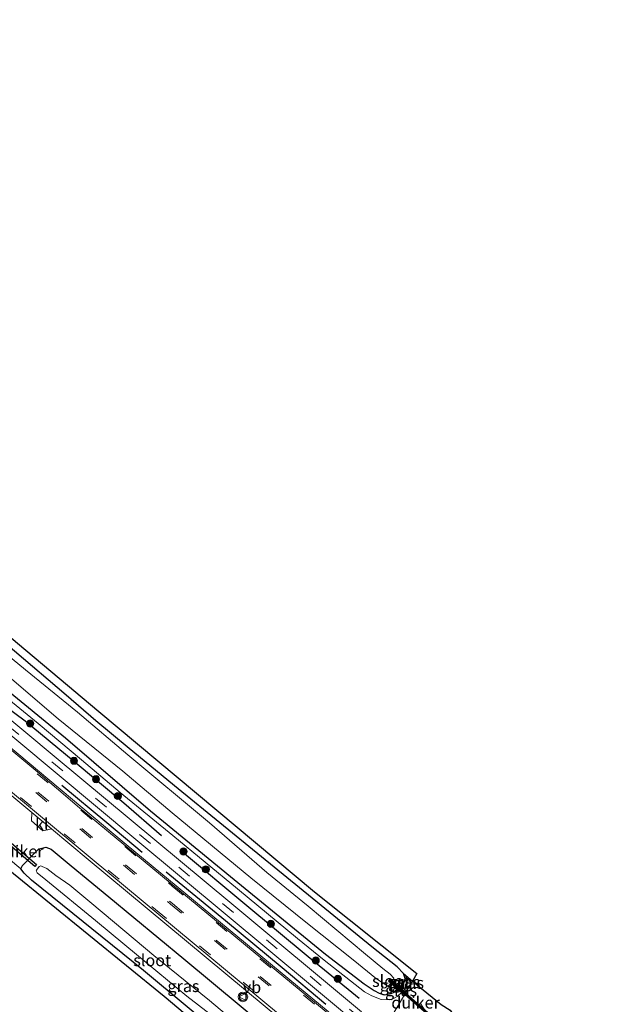
# Model space of a CAD drawing. Units: metres. Extents: x 49998 to 60000, y 406249 to 412500.
# Drawn here: x 52728 to 52852, y 408585 to 408793 of the extents above; entities that cross this region are included whole.
import ezdxf
from ezdxf.enums import TextEntityAlignment as Align

# ---------------------------------------------------------------- set-up
doc = ezdxf.new("R2010")
doc.units = ezdxf.units.M
doc.linetypes.add('VW-3-9_STREEP', pattern=[12, 3, -9])
doc.layers.get('0').update_dxf_attribs({"lineweight": 25})
for name, color, linetype, lineweight in [('B-ME-GR-BOOM-S-B1', 93, 'Continuous', 18), ('B-ME-GW-KRUINLIJN-L-B1', 93, 'Continuous', 18), ('B-ME-IE-GRASLAND-GV-B6', 93, 'Continuous', 18), ('B-ME-IE-GRONDWERKLIJN-GROND_INGERICHT-GV-B6', 253, 'Continuous', 18), ('B-ME-IE-HULPGEOMETRIE-L-B1', 53, 'Continuous', 18), ('B-ME-OG-WATER-GV-B6', 153, 'Continuous', 18), ('B-ME-VH-VERH_SOORT-BITUMEN-GV-B6', 8, 'IE-TERREINAFSCHEIDING-NATUURLIJK-HOUTWAL', 18), ('B-ME-VH-VERH_SOORT-GV-B6', 8, 'Continuous', 18), ('B-ME-VH-VERH_SOORT-KLINKERS-GV-B6', 8, 'IE-TERREINAFSCHEIDING-NATUURLIJK-HOUTWAL', 18), ('B-ME-VW-MARKERING-39STREEP-015-L-B1', 255, 'VW-3-9_STREEP', 18), ('B-ME-VW-MEUBILAIR_WEGMEUBILAIR-VERKEERSBORD-S-B1', 8, 'Continuous', 18), ('B-ME-VW-MEUBILAIR_WEGMEUBILAIR-VERKEERSLICHT-S-B1', 13, 'Continuous', 18)]:
    doc.layers.add(name, color=color, linetype=linetype, lineweight=lineweight)
for name, color, linetype in [('B-ME-GW-INSTEEKWATERGANG-L-B1', 10, 'Continuous'), ('B-ME-IE-TERREINAFSCHEIDING-HAAG-L-B1', 10, 'Continuous'), ('B-ME-KG-KADASTRAAL-OPNAMEDTMGRENS-L-B1', 10, 'Continuous'), ('B-ME-KW-DUIKER-GV-B6', 10, 'Continuous')]:
    doc.layers.add(name, color=color, linetype=linetype)
doc.styles.add('NLCS-ISO', font='NLCS-ISO.TTF')
doc.linetypes.add('IE-TERREINAFSCHEIDING-NATUURLIJK-HOUTWAL', pattern='A,7,-1.5,[67,NLCS.SHX,S=0.75,R=45,X=0,Y=0],-1.5,7,-1.5,[70,NLCS.SHX,S=0.75,R=0,X=0,Y=0],-1.5', length=20)

# ---------------------------------------------------------------- blocks, each defined once
blk = doc.blocks.new('boom')
h = blk.add_hatch(color=256)
edge = h.paths.add_edge_path()
edge.add_arc((0, 0), 0.75, 0, 360)
blk.add_circle((0, 0), 0.75)
blk = doc.blocks.new('verkeerslicht')
for radius in [1, 0.75]:
    blk.add_circle((0, 0), radius)
blk = doc.blocks.new('verkeersbord')
for p, q in [((0, 0.75), (-0.75, -0.625)), ((0.75, -0.625), (0, 0.75)), ((-0.75, -0.625), (0.75, -0.625))]:
    blk.add_line(p, q)

msp = doc.modelspace()

# ---------------------------------------------------------------- linework, layer by layer
at = {"layer": 'B-ME-GW-INSTEEKWATERGANG-L-B1'}
msp.add_line((52807.7544, 408588.4775, -0.6383), (52808.2086, 408588.8774, -0.6369), dxfattribs=at)
for points in [[(52808.799, 408591.93, -0.639), (52807.476, 408593.291, -0.639), (52802.172, 408597.538, -0.639), (52778.884, 408616.474, -0.613), (52761.335, 408630.785, -0.554), (52751.014, 408639.309, -0.549), (52743.999, 408645.16, -0.549), (52737.757, 408650.567, -0.549), (52726.832, 408659.81, -0.549), (52713.178, 408671.079, -0.549), (52705.02, 408678.216, -0.549), (52691.755, 408689.051, -0.549), (52678.181, 408700.7, -0.549), (52670.487, 408707.509, -0.549), (52659.566, 408716.565, -0.549), (52654.789, 408720.62, -0.549), (52647.938, 408725.966, -0.549), (52638.511, 408732.899, -0.545), (52631.566, 408738.055, -0.545), (52625.147, 408742.795, -0.545), (52620.229, 408746.185, -0.583), (52617.307, 408748.29, -0.588), (52615.01, 408749.724, -0.588)], [(52724.003, 408652.7, -0.583), (52737.617, 408641.562, -0.583), (52755.485, 408626.154, -0.583), (52772.404, 408612.333, -0.583), (52792.365, 408596.001, -0.643), (52800.56, 408589.703, -0.643), (52802.639, 408588.307, -0.643), (52803.704, 408587.778, -0.641), (52804.898, 408587.417, -0.639), (52806.211, 408587.688, -0.639), (52807.512, 408588.264, -0.639), (52807.7544, 408588.4775, -0.6383)], [(52728.172, 408613.92, -0.447), (52728.542, 408614.666, -0.447), (52730.48, 408616.661, -0.443), (52731.981, 408618.18, -0.447), (52732.626, 408618.302, -0.443), (52733.462, 408618.535, -0.447), (52734.567, 408618.099, -0.447), (52738.773, 408614.582, -0.443), (52746.743, 408608.07, -0.443), (52762.564, 408594.973, -0.664), (52774.604, 408584.922, -0.664), (52783.481, 408577.576, -0.669), (52796.758, 408566.585, -0.669)], [(52792.841, 408559.939, -0.47), (52772.865, 408576.84, -0.507), (52754.012, 408592.541, -0.609), (52730.452, 408611.56, -0.443), (52728.892, 408613.004, -0.443), (52728.172, 408613.92, -0.447)], [(52808.2086, 408588.8774, -0.6369), (52808.81, 408589.407, -0.635), (52809.198, 408590.829, -0.639), (52808.799, 408591.93, -0.639)]]:
    msp.add_polyline3d(points, dxfattribs=at)
at = {"layer": 'B-ME-GW-KRUINLIJN-L-B1'}
msp.add_line((52808.441, 408587.8779, -0.562), (52808.8932, 408588.2795, -0.562), dxfattribs=at)
for points in [[(52723.241, 408651.519, -0.366), (52731.83, 408644.557, -0.366), (52740.994, 408636.938, -0.366), (52749.134, 408630.066, -0.366), (52760.238, 408620.941, -0.323), (52773.882, 408609.741, -0.323), (52786.497, 408599.257, -0.323), (52792.129, 408594.688, -0.323), (52800.582, 408588.053, -0.328), (52802.171, 408587.198, -0.328), (52804.114, 408586.435, -0.328), (52806.261, 408586.356, -0.396), (52807.494, 408587.037, -0.562), (52808.441, 408587.8779, -0.562)], [(52808.8932, 408588.2795, -0.562), (52808.994, 408588.369, -0.562), (52809.536, 408589.311, -0.566), (52809.752, 408590.324, -0.566), (52809.518, 408591.054, -0.63), (52808.799, 408591.93, -0.639)]]:
    msp.add_polyline3d(points, dxfattribs=at)
at = {"layer": 'B-ME-IE-GRASLAND-GV-B6'}
for points in [[(52799.9941, 408583.84, -0.2343), (52772.2212, 408606.909, -0.227), (52735.6275, 408637.3024, -0.1352), (52699.8281, 408667.2006, -0.1061), (52664.866, 408696.0347, 0.0197), (52639.3787, 408716.942, 0.129), (52628.1509, 408725.3939, 0.1534), (52612.1842, 408736.828, 0.209), (52603.983, 408742.269, 0.261), (52603.7763, 408742.774, 0.2723), (52605.266, 408745.628, 0.149), (52609.803, 408751.466, -0.268), (52610.972, 408752.592, -0.34), (52615.01, 408749.724, -0.588)], [(52726.832, 408659.81, -0.549), (52737.757, 408650.567, -0.549), (52743.999, 408645.16, -0.549), (52751.014, 408639.309, -0.549), (52761.335, 408630.785, -0.554), (52778.884, 408616.474, -0.613), (52802.172, 408597.538, -0.639), (52807.476, 408593.291, -0.639), (52808.799, 408591.93, -0.639), (52809.198, 408590.829, -0.639), (52808.81, 408589.407, -0.635), (52808.2086, 408588.8774, -0.6369), (52806.5605, 408590.3167, -1.981), (52806.656, 408590.433, -1.981), (52806.782, 408590.934, -1.981), (52806.051, 408591.754, -1.981), (52804.473, 408592.955, -1.981), (52800.839, 408595.981, -1.981), (52788.743, 408606.103, -1.981), (52780.037, 408613.195, -1.981), (52767.972, 408623.615, -1.981), (52750.714, 408637.966, -1.981), (52740.116, 408646.932, -1.981), (52729.14, 408655.884, -1.981), (52718.708, 408664.432, -1.981)], [(52724.833, 408655.188, -1.981), (52736.039, 408645.549, -1.981), (52749.679, 408634.501, -1.981), (52760.096, 408625.733, -1.981), (52776.631, 408612.085, -1.981), (52788.582, 408602.419, -1.981), (52798.216, 408594.812, -1.981), (52803.168, 408590.788, -1.981), (52804.1, 408590.15, -1.981), (52805.203, 408589.461, -1.981), (52805.703, 408589.276, -1.981), (52806.092, 408589.746, -1.981), (52806.1796, 408589.8528, -1.981), (52807.7544, 408588.4775, -0.6383), (52807.512, 408588.264, -0.639), (52806.211, 408587.688, -0.639), (52804.898, 408587.417, -0.639), (52803.704, 408587.778, -0.641), (52802.639, 408588.307, -0.643), (52800.56, 408589.703, -0.643), (52792.365, 408596.001, -0.643), (52772.404, 408612.333, -0.583), (52755.485, 408626.154, -0.583), (52737.617, 408641.562, -0.583), (52724.003, 408652.7, -0.583)], [(52724.003, 408652.7, -0.583), (52737.617, 408641.562, -0.583), (52755.485, 408626.154, -0.583), (52772.404, 408612.333, -0.583), (52792.365, 408596.001, -0.643), (52800.56, 408589.703, -0.643), (52802.639, 408588.307, -0.643), (52803.704, 408587.778, -0.641), (52804.898, 408587.417, -0.639), (52806.211, 408587.688, -0.639), (52807.512, 408588.264, -0.639), (52807.7544, 408588.4775, -0.6383), (52808.441, 408587.8779, -0.562), (52807.494, 408587.037, -0.562), (52806.261, 408586.356, -0.396), (52804.114, 408586.435, -0.328), (52802.171, 408587.198, -0.328), (52800.582, 408588.053, -0.328), (52792.129, 408594.688, -0.323), (52786.497, 408599.257, -0.323), (52773.882, 408609.741, -0.323), (52760.238, 408620.941, -0.323), (52749.134, 408630.066, -0.366), (52740.994, 408636.938, -0.366), (52731.83, 408644.557, -0.366), (52723.241, 408651.519, -0.366)], [(52799.4009, 408578.5354, -0.0495), (52786.5168, 408589.2153, -0.0435), (52750.3761, 408619.0873, 0.0887), (52713.3549, 408650.0124, 0.1287)], [(52723.241, 408651.519, -0.366), (52731.83, 408644.557, -0.366), (52740.994, 408636.938, -0.366), (52749.134, 408630.066, -0.366), (52760.238, 408620.941, -0.323), (52773.882, 408609.741, -0.323), (52786.497, 408599.257, -0.323), (52792.129, 408594.688, -0.323), (52800.582, 408588.053, -0.328), (52802.171, 408587.198, -0.328), (52804.114, 408586.435, -0.328), (52806.261, 408586.356, -0.396), (52807.494, 408587.037, -0.562), (52808.441, 408587.8779, -0.562), (52809.0128, 408587.3785, -2.5456), (52804.6497, 408579.9754, -0.233)], [(52719.17, 408647.81, 0.01), (52752.43, 408620.12, -0.12), (52790.06, 408588.84, -0.18), (52801.5215, 408579.2925, -0.1985)], [(52709.3262, 408643.3932, 0.0479), (52730.4718, 408625.8262, 0.013), (52730.419, 408624.044, -0.085), (52732.836, 408621.99, -0.055), (52734.6421, 408622.3616, 0.0061), (52742.3641, 408615.9465, -0.0066), (52779.6896, 408584.9685, -0.1009)], [(52774.604, 408584.922, -0.664), (52762.564, 408594.973, -0.664), (52746.743, 408608.07, -0.443), (52738.773, 408614.582, -0.443), (52734.567, 408618.099, -0.447), (52733.462, 408618.535, -0.447), (52732.626, 408618.302, -0.443), (52731.981, 408618.18, -0.447), (52730.48, 408616.661, -0.443), (52728.542, 408614.666, -0.447), (52728.172, 408613.92, -0.447), (52722.465, 408618.645, -0.566)], [(52772.865, 408576.84, -0.507), (52754.012, 408592.541, -0.609), (52730.452, 408611.56, -0.443), (52728.892, 408613.004, -0.443), (52728.172, 408613.92, -0.447), (52728.542, 408614.666, -0.447), (52730.48, 408616.661, -0.443), (52731.981, 408618.18, -0.447), (52732.626, 408618.302, -0.443), (52733.462, 408618.535, -0.447), (52734.567, 408618.099, -0.447), (52738.773, 408614.582, -0.443), (52746.743, 408608.07, -0.443), (52762.564, 408594.973, -0.664), (52774.604, 408584.922, -0.664)], [(52779.086, 408576.834, -2.16), (52767.924, 408586.227, -2.16), (52756.213, 408595.694, -2.16), (52747.921, 408602.616, -2.16), (52742.712, 408607.028, -2.16), (52738.483, 408610.476, -2.16), (52735.542, 408612.554, -2.16), (52733.675, 408613.994, -2.16), (52732.712, 408614.454, -2.16), (52732.406, 408614.563, -2.16), (52732.084, 408614.418, -2.16), (52731.464, 408613.703, -2.16), (52731.396, 408613.496, -2.16), (52731.601, 408613.141, -2.16), (52733.434, 408611.663, -2.16), (52743.942, 408603.085, -2.16), (52753.006, 408595.57, -2.16), (52763.191, 408587.096, -2.16), (52769.612, 408582.124, -2.16)], [(52808.8932, 408588.2795, -0.562), (52808.2086, 408588.8774, -0.6369), (52808.81, 408589.407, -0.635), (52809.198, 408590.829, -0.639), (52808.799, 408591.93, -0.639), (52809.518, 408591.054, -0.63), (52809.752, 408590.324, -0.566), (52809.536, 408589.311, -0.566), (52808.994, 408588.369, -0.562), (52808.8932, 408588.2795, -0.562)], [(52810.744, 408590.316, -0.639), (52809.3227, 408587.9044, -2.5464), (52808.8932, 408588.2795, -0.562), (52808.994, 408588.369, -0.562), (52809.536, 408589.311, -0.566), (52809.752, 408590.324, -0.566), (52809.518, 408591.054, -0.63), (52808.799, 408591.93, -0.639), (52810.744, 408590.316, -0.639)], [(52860.368, 408534.0197, -0.1874), (52832.2813, 408557.0387, -0.2253), (52804.6497, 408579.9754, -0.233), (52809.0128, 408587.3785, -2.5456), (52808.441, 408587.8779, -0.562), (52808.8932, 408588.2795, -0.562), (52809.3227, 408587.9044, -2.5464), (52810.744, 408590.316, -0.639), (52816.789, 408585.349, -0.393)], [(52808.2086, 408588.8774, -0.6369), (52807.7544, 408588.4775, -0.6383), (52806.1796, 408589.8528, -1.981), (52806.5605, 408590.3167, -1.981), (52808.2086, 408588.8774, -0.6369)], [(52808.8932, 408588.2795, -0.562), (52808.441, 408587.8779, -0.562), (52807.7544, 408588.4775, -0.6383), (52808.2086, 408588.8774, -0.6369), (52808.8932, 408588.2795, -0.562)]]:
    msp.add_polyline3d(points, dxfattribs=at)
at = {"layer": 'B-ME-IE-GRONDWERKLIJN-GROND_INGERICHT-GV-B6'}
for points in [[(52599.79, 408761.811, -0.566), (52611.247, 408754.483, -0.494), (52631.234, 408740.829, -0.511), (52654.081, 408722.771, -0.451), (52671.097, 408708.739, -0.443), (52688.75, 408694.302, -0.639), (52710.694, 408675.546, -0.545), (52744.607, 408647.066, -0.502), (52790.103, 408609.09, -0.626), (52811.67, 408591.887, -0.648), (52810.744, 408590.316, -0.639)], [(52792.082, 408558.652, -0.468), (52758.388, 408587.054, -0.635), (52726.675, 408612.904, -0.306), (52679.506, 408652.494, -0.733), (52610.036, 408708.38, -0.818), (52558.863, 408742.021, -0.809)], [(52596.9148, 408720.2578, -0.6863), (52605.0266, 408714.9683, -0.7041), (52605.4024, 408714.3425, -0.8305), (52606.8983, 408712.8691, -0.882), (52609.2181, 408711.3605, -0.994), (52610.125, 408710.672, -0.69), (52620.513, 408702.85, -0.635), (52636.586, 408689.138, -0.69), (52664.039, 408667.25, -0.784), (52682.662, 408651.515, -0.537), (52695.16, 408640.998, -0.537), (52705.062, 408632.666, -0.681), (52717.035, 408622.807, -0.566), (52721.546, 408619.326, -0.566), (52722.465, 408618.645, -0.566), (52728.172, 408613.92, -0.447), (52728.892, 408613.004, -0.443), (52730.452, 408611.56, -0.443), (52754.012, 408592.541, -0.609), (52772.865, 408576.84, -0.507)], [(52810.744, 408590.316, -0.639), (52808.799, 408591.93, -0.639), (52807.476, 408593.291, -0.639), (52802.172, 408597.538, -0.639), (52778.884, 408616.474, -0.613), (52761.335, 408630.785, -0.554), (52751.014, 408639.309, -0.549), (52743.999, 408645.16, -0.549), (52737.757, 408650.567, -0.549), (52726.832, 408659.81, -0.549)]]:
    msp.add_polyline3d(points, dxfattribs=at)
at = {"layer": 'B-ME-IE-HULPGEOMETRIE-L-B1'}
msp.add_polyline3d([(52792.082, 408558.652, -0.468), (52792.841, 408559.939, -0.47), (52793.983, 408561.877, -2.16), (52794.982, 408563.572, -2.16), (52796.758, 408566.585, -0.669), (52798.416, 408569.3983, -0.0946), (52798.7425, 408569.9521, -0.0484), (52802.2589, 408575.9189, -0.0163), (52803.3497, 408577.7696, -0.2014), (52804.6497, 408579.9754, -0.233), (52809.0128, 408587.3785, -2.5456), (52808.441, 408587.8779, -0.562), (52807.7544, 408588.4775, -0.6383), (52806.1796, 408589.8528, -1.981), (52805.6503, 408590.315, -1.981), (52806.045, 408590.7669, -1.981), (52806.5605, 408590.3167, -1.981), (52808.2086, 408588.8774, -0.6369), (52808.8932, 408588.2795, -0.562), (52809.3227, 408587.9044, -2.5464), (52810.744, 408590.316, -0.639)], dxfattribs=at)
at = {"layer": 'B-ME-IE-TERREINAFSCHEIDING-HAAG-L-B1'}
for points in [[(52725.0435, 408648.131, -0.051), (52729.0805, 408645.151, -0.051), (52739.2175, 408636.781, -0.051), (52749.8915, 408627.855, -0.051), (52757.8425, 408620.963, -0.051)], [(52736.798, 408631.578, 0.119), (52746.287, 408623.739, 0.119), (52753.741, 408617.487, 0.114)], [(52799.5175, 408586.6295, -0.302), (52788.7585, 408595.3845, -0.302), (52775.4055, 408606.4715, -0.302), (52762.2395, 408617.4855, -0.306)], [(52758.786, 408613.347, 0.089), (52771.313, 408603.056, 0.089), (52783.259, 408593.169, 0.089), (52792.473, 408585.467, 0.004)]]:
    msp.add_polyline3d(points, dxfattribs=at)
at = {"layer": 'B-ME-KG-KADASTRAAL-OPNAMEDTMGRENS-L-B1'}
for points in [[(52599.79, 408761.811, -0.566), (52611.247, 408754.483, -0.494), (52631.234, 408740.829, -0.511), (52654.081, 408722.771, -0.451), (52671.097, 408708.739, -0.443), (52688.75, 408694.302, -0.639), (52710.694, 408675.546, -0.545), (52744.607, 408647.066, -0.502), (52790.103, 408609.09, -0.626), (52811.67, 408591.887, -0.648), (52810.744, 408590.316, -0.639), (52816.789, 408585.349, -0.393), (52818.677, 408584.191, -1.986), (52819.974, 408582.148, -1.986), (52821.264, 408580.116, -0.38), (52822.344, 408578.463, -0.38), (52820.569, 408577.729, -0.38), (52874.309, 408533.368, -0.432)], [(52918.587, 408448.442, -0.576), (52861.132, 408498.721, -0.612), (52792.082, 408558.652, -0.468), (52758.388, 408587.054, -0.635), (52726.675, 408612.904, -0.306), (52679.506, 408652.494, -0.733), (52610.036, 408708.38, -0.818), (52558.863, 408742.021, -0.809)]]:
    msp.add_polyline3d(points, dxfattribs=at)
at = {"layer": 'B-ME-KW-DUIKER-GV-B6'}
for points in [[(52731.4751, 408614.8377, -2.4551), (52731.1519, 408614.4563, -2.4551), (52722.4581, 408621.822, -2.4777), (52722.7813, 408622.2034, -2.4777), (52731.4751, 408614.8377, -2.4551)], [(52815.106, 408582.721, -2.4966), (52814.8428, 408582.4198, -2.4966), (52805.7914, 408590.3246, -2.5736), (52806.0546, 408590.6258, -2.5736), (52815.106, 408582.721, -2.4966)]]:
    msp.add_polyline3d(points, dxfattribs=at)
at = {"layer": 'B-ME-OG-WATER-GV-B6'}
for points in [[(52718.708, 408664.432, -1.981), (52729.14, 408655.884, -1.981), (52740.116, 408646.932, -1.981), (52750.714, 408637.966, -1.981), (52767.972, 408623.615, -1.981), (52780.037, 408613.195, -1.981), (52788.743, 408606.103, -1.981), (52800.839, 408595.981, -1.981), (52804.473, 408592.955, -1.981), (52806.051, 408591.754, -1.981), (52806.782, 408590.934, -1.981), (52806.656, 408590.433, -1.981), (52806.5605, 408590.3167, -1.981)], [(52806.5605, 408590.3167, -1.981), (52806.045, 408590.7669, -1.981), (52805.6503, 408590.315, -1.981), (52806.1796, 408589.8528, -1.981), (52806.092, 408589.746, -1.981), (52805.703, 408589.276, -1.981), (52805.203, 408589.461, -1.981), (52804.1, 408590.15, -1.981), (52803.168, 408590.788, -1.981), (52798.216, 408594.812, -1.981), (52788.582, 408602.419, -1.981), (52776.631, 408612.085, -1.981), (52760.096, 408625.733, -1.981), (52749.679, 408634.501, -1.981), (52736.039, 408645.549, -1.981), (52724.833, 408655.188, -1.981)], [(52769.612, 408582.124, -2.16), (52763.191, 408587.096, -2.16), (52753.006, 408595.57, -2.16), (52743.942, 408603.085, -2.16), (52733.434, 408611.663, -2.16), (52731.601, 408613.141, -2.16), (52731.396, 408613.496, -2.16), (52731.464, 408613.703, -2.16), (52732.084, 408614.418, -2.16), (52732.406, 408614.563, -2.16), (52732.712, 408614.454, -2.16), (52733.675, 408613.994, -2.16), (52735.542, 408612.554, -2.16), (52738.483, 408610.476, -2.16), (52742.712, 408607.028, -2.16), (52747.921, 408602.616, -2.16), (52756.213, 408595.694, -2.16), (52767.924, 408586.227, -2.16), (52779.086, 408576.834, -2.16)], [(52806.5605, 408590.3167, -1.981), (52806.1796, 408589.8528, -1.981), (52805.6503, 408590.315, -1.981), (52806.045, 408590.7669, -1.981), (52806.5605, 408590.3167, -1.981)]]:
    msp.add_polyline3d(points, dxfattribs=at)
at = {"layer": 'B-ME-VH-VERH_SOORT-BITUMEN-GV-B6'}
for points in [[(52601.521, 408744.216, 0.263), (52603.7763, 408742.774, 0.2723), (52603.983, 408742.269, 0.261), (52612.1842, 408736.828, 0.209), (52628.1509, 408725.3939, 0.1534), (52639.3787, 408716.942, 0.129), (52664.866, 408696.0347, 0.0197), (52699.8281, 408667.2006, -0.1061), (52735.6275, 408637.3024, -0.1352), (52772.2212, 408606.909, -0.227), (52799.9941, 408583.84, -0.2343)], [(52798.7425, 408569.9521, -0.0484), (52778.3778, 408586.8159, -0.0704), (52743.227, 408615.975, 0.018), (52706.7043, 408646.3255, 0.0559), (52670.3514, 408676.504, 0.0357), (52643.006, 408699.105, 0.0309), (52635.4665, 408705.191, 0.0691), (52621.2541, 408716.117, 0.0986), (52614.273, 408721.121, 0.0798), (52606.4789, 408726.5933, 0.0438), (52606.1247, 408726.1171, 0.0214), (52603.5144, 408727.903, 0.0488), (52603.7975, 408728.4192, 0.0658), (52601.1279, 408730.251, 0.0742), (52590.3569, 408737.355, 0.0984)], [(52707.6789, 408654.3002, 0.1315), (52731.3156, 408634.6484, 0.0902), (52740.5714, 408626.8, 0.0936), (52777.118, 408596.5594, -0.04), (52798.5621, 408578.8701, -0.0227)], [(52801.5215, 408579.2925, -0.1985), (52790.06, 408588.84, -0.18), (52752.43, 408620.12, -0.12), (52719.17, 408647.81, 0.01)]]:
    msp.add_polyline3d(points, dxfattribs=at)
at = {"layer": 'B-ME-VH-VERH_SOORT-GV-B6'}
for points in [[(52590.3569, 408737.355, 0.0984), (52601.1279, 408730.251, 0.0742), (52603.7975, 408728.4192, 0.0658), (52603.5144, 408727.903, 0.0488), (52606.1247, 408726.1171, 0.0214), (52606.4789, 408726.5933, 0.0438), (52614.273, 408721.121, 0.0798), (52621.2541, 408716.117, 0.0986), (52635.4665, 408705.191, 0.0691), (52643.006, 408699.105, 0.0309), (52670.3514, 408676.504, 0.0357), (52706.7043, 408646.3255, 0.0559), (52743.227, 408615.975, 0.018), (52778.3778, 408586.8159, -0.0704), (52798.7425, 408569.9521, -0.0484)], [(52798.5621, 408578.8701, -0.0227), (52777.118, 408596.5594, -0.04), (52740.5714, 408626.8, 0.0936), (52731.3156, 408634.6484, 0.0902), (52707.6789, 408654.3002, 0.1315), (52701.255, 408659.4698, 0.1576), (52693.226, 408666.1259, 0.2058), (52656.531, 408696.5981, 0.302), (52640.8146, 408709.4631, 0.3591), (52626.2353, 408720.7658, 0.4132), (52611.4939, 408731.3637, 0.3341), (52601.5655, 408737.9831, 0.3581), (52601.7604, 408738.2542, 0.3712), (52602.1893, 408737.9686, 0.3665), (52614.9322, 408729.3061, 0.3677), (52627.408, 408720.2557, 0.4312), (52635.8013, 408713.8308, 0.4379), (52645.6373, 408705.9362, 0.3291), (52681.234, 408676.4588, 0.206), (52701.3538, 408659.8081, 0.1635), (52713.3549, 408650.0124, 0.1287), (52750.3761, 408619.0873, 0.0887), (52786.5168, 408589.2153, -0.0435), (52799.4009, 408578.5354, -0.0495)], [(52798.7425, 408569.9521, -0.0484), (52798.416, 408569.3983, -0.0946), (52779.6896, 408584.9685, -0.1009), (52742.3641, 408615.9465, -0.0066), (52734.6421, 408622.3616, 0.0061), (52730.4718, 408625.8262, 0.013), (52709.3262, 408643.3932, 0.0479), (52673.6796, 408672.9602, 0.023), (52639.6561, 408701.1549, 0.0468), (52631.0783, 408707.9278, 0.0973), (52619.7448, 408716.5691, 0.0862), (52613.763, 408720.8299, 0.0728), (52608.4068, 408719.6789, -0.4249), (52605.0266, 408714.9683, -0.7041), (52596.9148, 408720.2578, -0.6863)]]:
    msp.add_polyline3d(points, dxfattribs=at)
at = {"layer": 'B-ME-VH-VERH_SOORT-KLINKERS-GV-B6'}
msp.add_polyline3d([(52734.6421, 408622.3616, 0.0061), (52732.836, 408621.99, -0.055), (52730.419, 408624.044, -0.085), (52730.4718, 408625.8262, 0.013), (52734.6421, 408622.3616, 0.0061)], dxfattribs=at)
at = {"layer": 'B-ME-VW-MARKERING-39STREEP-015-L-B1'}
for points in [[(52511.9993, 408792.8455, 0.0843), (52530.88, 408782.909, 0.18), (52554.324, 408770.544, 0.269), (52566.925, 408763.5, 0.319), (52584.475, 408753.093, 0.299), (52599.401, 408743.814, 0.296), (52609.184, 408737.3576, 0.262), (52618.823, 408730.628, 0.218), (52628.289, 408723.7629, 0.224), (52637.568, 408716.7138, 0.2), (52653.441, 408703.7827, 0.125), (52689.482, 408674.0282, 0.001), (52725.471, 408644.1681, -0.005), (52761.459, 408614.306, -0.149), (52797.486, 408584.401, -0.199), (52804.0476, 408578.9538, -0.1972)], [(52510.4719, 408789.2827, 0.2439), (52544.8942, 408771.034, 0.4253), (52564.8735, 408760.0498, 0.4359), (52577.5023, 408752.7247, 0.4041), (52589.624, 408745.3293, 0.3447), (52600.537, 408738.2656, 0.361), (52612.764, 408729.9275, 0.341), (52624.6274, 408721.4184, 0.4025), (52634.9925, 408713.573, 0.4086), (52646.8732, 408704.0929, 0.3203), (52684.6275, 408672.8583, 0.2156), (52722.3689, 408641.6079, 0.1109), (52760.0885, 408610.3312, 0.0294), (52797.7903, 408579.0332, -0.0015), (52802.0247, 408575.5226, -0.0062)], [(52509.2093, 408786.3396, 0.2715), (52514.2963, 408783.658, 0.2769), (52543.8232, 408768.0044, 0.3205), (52562.0311, 408758.0124, 0.3052), (52575.3409, 408750.3299, 0.3115), (52587.661, 408742.8325, 0.2694), (52598.5513, 408735.8016, 0.2623), (52610.2071, 408727.8745, 0.2478), (52624.0475, 408717.9382, 0.2898), (52635.1951, 408709.4031, 0.2674), (52646.8145, 408700.0614, 0.2104), (52684.4158, 408668.9007, 0.1962), (52722.1293, 408637.6603, 0.155), (52759.7294, 408606.5028, 0.0688), (52797.4143, 408575.2876, 0.0581), (52800.4203, 408572.7991, 0.0545)], [(52509.3501, 408786.6678, 0.2794), (52514.5189, 408783.944, 0.2851), (52547.2917, 408766.5262, 0.3233), (52565.514, 408756.4326, 0.331), (52577.0625, 408749.6995, 0.3187), (52588.6802, 408742.587, 0.2773), (52599.417, 408735.6376, 0.2734), (52612.3355, 408726.8096, 0.2589), (52624.7318, 408717.8661, 0.3059), (52635.7143, 408709.4445, 0.2807), (52647.1743, 408700.2235, 0.2255), (52684.821, 408669.0199, 0.2069), (52722.5356, 408637.7808, 0.1625), (52760.127, 408606.6127, 0.0725), (52797.8036, 408575.3877, 0.0545), (52800.5875, 408573.083, 0.0515)], [(52508.0799, 408783.7069, 0.1657), (52540.8449, 408766.3429, 0.1831), (52560.3171, 408755.6819, 0.1585), (52572.7962, 408748.4972, 0.1696), (52586.2508, 408740.3007, 0.1253), (52597.2068, 408733.2213, 0.1176), (52609.1079, 408725.1149, 0.0916), (52621.6235, 408716.1426, 0.1367), (52632.292, 408708.0351, 0.1262), (52643.3743, 408699.1577, 0.0642), (52681.1294, 408667.9239, 0.0701), (52718.8623, 408636.6632, 0.0571), (52756.5812, 408605.3857, -0.0036), (52794.3341, 408574.1492, -0.0071), (52798.9585, 408570.3179, -0.0121)]]:
    msp.add_polyline3d(points, dxfattribs=at)

# ---------------------------------------------------------------- block references
at = {"layer": 'B-ME-GR-BOOM-S-B1', "rotation": 90}
for p in [(52730.1545, 408644.5688, -0.0806), (52739.3908, 408636.7163, -0.1956), (52744.0302, 408632.8508, -0.2156), (52748.6365, 408629.284, -0.2372), (52762.4757, 408617.6044, -0.1831), (52767.1775, 408613.8476, -0.2458), (52780.8901, 408602.3733, -0.2613), (52790.3343, 408594.6354, -0.2739), (52795.0032, 408590.7942, -0.301)]:
    msp.add_blockref('boom', p, dxfattribs=at)
at = {"layer": 'B-ME-VW-MEUBILAIR_WEGMEUBILAIR-VERKEERSBORD-S-B1', "rotation": 90}
msp.add_blockref('verkeersbord', (52774.958, 408586.9786, 2.47), dxfattribs=at)
at = {"layer": 'B-ME-VW-MEUBILAIR_WEGMEUBILAIR-VERKEERSLICHT-S-B1', "rotation": 90}
msp.add_blockref('verkeerslicht', (52774.995, 408586.964, 3.222), dxfattribs=at)

# ---------------------------------------------------------------- texts
at = {"layer": 'B-ME-IE-GRASLAND-GV-B6', "ltscale": 0.2, "style": 'NLCS-ISO'}
for p in [(52762.465, 408589.237), (52807.1941, 408589.3971), (52808.9803, 408590.1047), (52809.7715, 408589.9172), (52808.3238, 408588.3777)]:
    msp.add_text('gras', height=2.5, dxfattribs=at).set_placement(p, align=Align.MIDDLE_CENTER)
at = {"layer": 'B-ME-KW-DUIKER-GV-B6', "ltscale": 0.2, "style": 'NLCS-ISO'}
for p in [(52727.8683, 408617.6314), (52811.3802, 408585.7624)]:
    msp.add_text('duiker', height=2.5, dxfattribs=at).set_placement(p, align=Align.MIDDLE_CENTER)
at = {"layer": 'B-ME-OG-WATER-GV-B6', "ltscale": 0.2, "style": 'NLCS-ISO'}
for p in [(52755.8764, 408594.6824), (52806.1992, 408590.3136)]:
    msp.add_text('sloot', height=2.5, dxfattribs=at).set_placement(p, align=Align.MIDDLE_CENTER)
at = {"layer": 'B-ME-VH-VERH_SOORT-KLINKERS-GV-B6', "ltscale": 0.2, "style": 'NLCS-ISO'}
msp.add_text('kl', height=2.5, dxfattribs=at).set_placement((52732.6022, 408623.3167), align=Align.MIDDLE_CENTER)
at = {"layer": 'B-ME-VW-MEUBILAIR_WEGMEUBILAIR-VERKEERSBORD-S-B1', "ltscale": 0.2, "style": 'NLCS-ISO'}
msp.add_text('vb', height=2.5, dxfattribs=at).set_placement((52774.958, 408586.9786, 2.47), align=Align.BOTTOM_LEFT)

doc.saveas('drawing.dxf')
